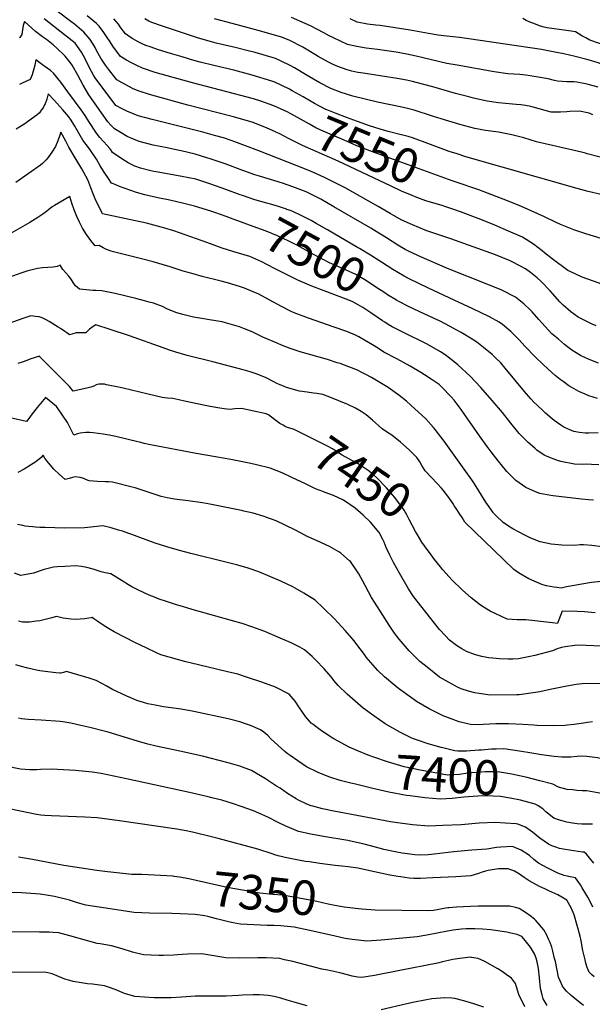
# Model space of a CAD drawing. Units: inches. Extents: x 2503718 to 2509076, y 1496569 to 1502286.
# Drawn here: x 2504476 to 2504953, y 1498497 to 1499318 of the extents above; entities that cross this region are included whole.
import ezdxf
from ezdxf.enums import TextEntityAlignment as Align

# ---------------------------------------------------------------- set-up
doc = ezdxf.new("R2010")
doc.units = ezdxf.units.IN
doc.header["$MEASUREMENT"] = 0
doc.layers.add('tile_2729_17_contour_10ft', color=253, linetype='Continuous')
doc.styles.add('Arial', font='arial.ttf')

msp = doc.modelspace()

# ---------------------------------------------------------------- linework, layer by layer
at = {"layer": 'tile_2729_17_contour_10ft'}
for points, elevation in [([(2504688.63, 1499224.16), (2504681.87, 1499227.22), (2504678.32, 1499228.61), (2504669.24, 1499232.1), (2504652.48, 1499237.04), (2504615.77, 1499246.47), (2504583.81, 1499255.25), (2504575.07, 1499257.95), (2504570.2, 1499260.01), (2504564.58, 1499262.95), (2504560.9, 1499264.97), (2504556.47, 1499267.43), (2504549.5, 1499276.43), (2504547.1, 1499279.68), (2504544.78, 1499283.09), (2504543.16, 1499285.69), (2504542.06, 1499287.63), (2504539.72, 1499291.87), (2504538.38, 1499294.38), (2504536.28, 1499297.95), (2504534.37, 1499300.99), (2504532.71, 1499303.07), (2504529.12, 1499307.12), (2504529.07, 1499307.16), (2504528.96, 1499307.26), (2504521.27, 1499313.77), (2504518.23, 1499316.19), (2504496.65, 1499332.56)], 7540), ([(2504957.68, 1499031.52), (2504949.84, 1499034.47), (2504942.73, 1499037.93), (2504935.56, 1499042.36), (2504929.37, 1499047.08), (2504924.27, 1499051.34), (2504918.93, 1499055.84), (2504910.66, 1499064.91), (2504908, 1499067.96), (2504902.55, 1499074.17), (2504900.83, 1499075.95), (2504895.48, 1499080.91), (2504888.46, 1499086.47), (2504877.29, 1499092.22), (2504865.63, 1499096.92), (2504831.92, 1499110.37), (2504810.25, 1499119.77), (2504799.96, 1499124.47), (2504796.8, 1499126.2), (2504790.51, 1499129.83), (2504781.02, 1499135.81), (2504771.28, 1499142.05), (2504768.23, 1499143.88), (2504737.41, 1499161.8), (2504726.54, 1499168.04), (2504718.65, 1499171.94), (2504714.24, 1499174.06), (2504703.1, 1499178.39), (2504694.62, 1499181.31), (2504688.13, 1499183.45), (2504675.25, 1499187.22), (2504671.6, 1499188.39), (2504661.5, 1499192.04), (2504646.83, 1499197.43), (2504634.24, 1499201.75), (2504631.56, 1499202.58), (2504621.67, 1499205.59), (2504609.99, 1499208.38), (2504604.51, 1499209.57), (2504598.33, 1499210.75), (2504586.68, 1499213.1), (2504575, 1499216.12), (2504570.28, 1499217.95), (2504565.26, 1499220.2), (2504560.05, 1499223.23), (2504554.51, 1499226.59), (2504551.79, 1499229.49), (2504549.14, 1499232.47), (2504533.21, 1499255.01), (2504528.51, 1499263.08), (2504523.94, 1499271.51), (2504519.27, 1499279.66), (2504517.15, 1499282.67), (2504513.64, 1499287.11), (2504512.63, 1499288.13), (2504506.85, 1499293.72), (2504503.38, 1499296.59), (2504497.83, 1499301), (2504494.58, 1499303.46), (2504488.93, 1499307.8), (2504486, 1499310.3), (2504479.63, 1499316.15), (2504478.63, 1499312.79), (2504478.07, 1499309.19), (2504477.39, 1499305.37), (2504475.79, 1499302.82), (2504475.55, 1499302.56)], 7520), ([(2504955.75, 1499062.49), (2504952.37, 1499064.07), (2504946.97, 1499066.68), (2504940.76, 1499069.86), (2504934.71, 1499074.26), (2504928.18, 1499079.87), (2504925.65, 1499082.41), (2504917.41, 1499091.73), (2504909.98, 1499099.54), (2504906.75, 1499102.49), (2504901.15, 1499106.96), (2504896.93, 1499109.9), (2504886.31, 1499115.68), (2504884.27, 1499116.65), (2504871.95, 1499121.62), (2504834.61, 1499135.04), (2504824.7, 1499138.23), (2504815.44, 1499141.45), (2504813.41, 1499142.17), (2504802.68, 1499146.58), (2504793.46, 1499150.98), (2504784.1, 1499156.24), (2504774.28, 1499161.98), (2504746.61, 1499177.41), (2504733.89, 1499183.97), (2504729.59, 1499186.02), (2504720.48, 1499190.2), (2504718.3, 1499191.19), (2504713.59, 1499193.05), (2504674.83, 1499208.22), (2504654.89, 1499215.83), (2504651.85, 1499216.94), (2504645.43, 1499219.12), (2504637.8, 1499221.21), (2504628.19, 1499223.79), (2504612.6, 1499227.81), (2504586.06, 1499234.37), (2504574.37, 1499237.61), (2504569.65, 1499239.42), (2504564.92, 1499241.52), (2504561.09, 1499243.35), (2504555.81, 1499246.14), (2504538.48, 1499269.1), (2504537.22, 1499271.29), (2504533.85, 1499277.37), (2504529.76, 1499285.68), (2504527.11, 1499290.68), (2504521.89, 1499297.93), (2504513.03, 1499305.07), (2504496.06, 1499318.23)], 7530), ([(2504695.96, 1499241.97), (2504687.44, 1499245.94), (2504676.54, 1499249.61), (2504670.45, 1499251.56), (2504659.75, 1499254.52), (2504653.44, 1499256.2), (2504619.49, 1499264.94), (2504598.42, 1499270.86), (2504588.35, 1499273.74), (2504577.92, 1499277.12), (2504573.08, 1499279.38), (2504568.29, 1499281.95), (2504564.54, 1499283.99), (2504559.66, 1499286.95), (2504553.2, 1499295.54), (2504550.91, 1499299.18), (2504548.61, 1499302.81), (2504545.81, 1499306.81), (2504541.84, 1499312.15), (2504539.6, 1499314.35), (2504531.85, 1499320.73)], 7550), ([(2504702.7, 1499258.35), (2504700.24, 1499259.74), (2504688.03, 1499265.68), (2504685.75, 1499266.42), (2504669.22, 1499271.44), (2504654.02, 1499275.54), (2504637.26, 1499279.53), (2504625.82, 1499282.31), (2504620.55, 1499283.66), (2504610.87, 1499286.54), (2504601.19, 1499289.43), (2504591.15, 1499292.55), (2504584.25, 1499294.92), (2504580.76, 1499296.17), (2504577.76, 1499297.53), (2504575.36, 1499298.68), (2504571.74, 1499300.52), (2504569.93, 1499301.62), (2504567.73, 1499302.98), (2504563.81, 1499305.8), (2504561.9, 1499308.39), (2504559.42, 1499311.76), (2504557.83, 1499313.92), (2504554, 1499318.39)], 7560), ([(2504959, 1499203.05), (2504948.27, 1499205.82), (2504946.93, 1499206.45), (2504943.51, 1499207.12), (2504905.95, 1499215.75), (2504900.87, 1499217.44), (2504895.62, 1499219.27), (2504885.47, 1499221.64), (2504874.55, 1499223.92), (2504863.62, 1499225.43), (2504854.81, 1499226.93), (2504842.17, 1499230.36), (2504826.81, 1499234.94), (2504819.43, 1499237.36), (2504804.32, 1499242.26), (2504797.49, 1499243.85), (2504793.95, 1499244.67), (2504773.74, 1499248.96), (2504753.19, 1499253.8), (2504743.47, 1499257), (2504734.89, 1499260.28), (2504725.64, 1499264.97), (2504714.99, 1499271.1), (2504704.59, 1499277.39), (2504700.84, 1499279.54), (2504693.28, 1499283.13), (2504688.62, 1499285.16), (2504678.48, 1499288.27), (2504671.76, 1499290.23), (2504666.06, 1499291.65), (2504655.04, 1499294.34), (2504639.16, 1499298.16), (2504635.36, 1499299.21), (2504624.56, 1499302.25), (2504594.44, 1499312.09), (2504585.81, 1499315.26), (2504583.3, 1499316.48), (2504579.79, 1499318.23)], 7570), ([(2504952.97, 1499238.38), (2504949.81, 1499239.85), (2504941.84, 1499241.52), (2504933.91, 1499241.17), (2504931.37, 1499240.98), (2504926.02, 1499240.5), (2504921, 1499240.51), (2504918.3, 1499240.62), (2504913.33, 1499241.91), (2504908.4, 1499243.42), (2504903.44, 1499244.75), (2504901.38, 1499245.27), (2504896.91, 1499246.05), (2504893.13, 1499246.59), (2504889.2, 1499247.03), (2504874.53, 1499248.33), (2504864.99, 1499249.76), (2504853.54, 1499252.31), (2504849.71, 1499253.27), (2504838.62, 1499256.18), (2504819.7, 1499261.55), (2504805.76, 1499265.4), (2504802.89, 1499266.06), (2504797.89, 1499267.12), (2504790.12, 1499268.63), (2504761.73, 1499273.09), (2504757.4, 1499273.75), (2504752.36, 1499274.87), (2504748.38, 1499275.93), (2504740.51, 1499278.5), (2504736.71, 1499280.19), (2504732.71, 1499282.25), (2504724.26, 1499286.97), (2504721.91, 1499288.41), (2504711.43, 1499294.78), (2504700.03, 1499300.52), (2504693.77, 1499302.95), (2504687.15, 1499304.95), (2504674.31, 1499308.64), (2504652.56, 1499314.32), (2504637.91, 1499318.34)], 7580), ([(2504957.55, 1499261.38), (2504950.34, 1499263.46), (2504948.33, 1499263.94), (2504939.61, 1499265.64), (2504937.38, 1499265.74), (2504931.25, 1499265.95), (2504923.57, 1499266.29), (2504921.08, 1499266.96), (2504915.78, 1499268.24), (2504912.46, 1499268.9), (2504900.88, 1499270.85), (2504897.2, 1499271.38), (2504892.18, 1499271.87), (2504882.28, 1499272.64), (2504870.85, 1499274.29), (2504839.96, 1499279.69), (2504831.41, 1499281.24), (2504805.89, 1499287.16), (2504797.97, 1499288.82), (2504789.06, 1499290.51), (2504773.69, 1499292.79), (2504764.31, 1499294.03), (2504756.31, 1499295.2), (2504748.59, 1499297.01), (2504742.72, 1499299.67), (2504736.89, 1499302.43), (2504733.46, 1499304.08), (2504729.05, 1499306.61), (2504717.94, 1499312.56), (2504708.94, 1499316.51), (2504701.95, 1499319.52)], 7590), ([(2505000, 1499260.81), (2504999.6, 1499260.97), (2504992.25, 1499264.63), (2504982.4, 1499269.82), (2504974.17, 1499274.46), (2504965.41, 1499278.7), (2504960.46, 1499280.63), (2504956.51, 1499281.94), (2504948.99, 1499284.2), (2504938.16, 1499286.87), (2504928.73, 1499289.11), (2504921.41, 1499290.69), (2504910.19, 1499292.72), (2504849.73, 1499301.75), (2504841.87, 1499302.72), (2504831.44, 1499303.78), (2504824.15, 1499304.76), (2504816.01, 1499306.2), (2504800.79, 1499308.97), (2504775.82, 1499312.7), (2504772.19, 1499313.13), (2504765.42, 1499313.81), (2504756.66, 1499315.5), (2504750.81, 1499318.21)], 7600), ([(2505000, 1499279.01), (2504998.08, 1499279.9), (2504991.02, 1499283.86), (2504980.54, 1499289.28), (2504975.31, 1499291.8), (2504970.1, 1499294), (2504967.41, 1499294.98), (2504963.34, 1499296.45), (2504957.65, 1499298.14), (2504950.51, 1499300.59), (2504947.22, 1499302.37), (2504943.92, 1499304.16), (2504940.77, 1499306.03), (2504938.64, 1499307.51), (2504934.85, 1499308.06), (2504931.06, 1499308.6), (2504914.81, 1499310.9), (2504912.52, 1499311.47), (2504909.4, 1499312.33), (2504903.14, 1499314.61), (2504901.27, 1499315.39), (2504897.36, 1499317.06), (2504894.72, 1499318.67)], 7610), ([(2504661.33, 1499171.14), (2504659.38, 1499171.81), (2504647.3, 1499176.2), (2504634.9, 1499180.62), (2504622.32, 1499184.61), (2504610.65, 1499187.06), (2504590.83, 1499190.51), (2504587.34, 1499191.17), (2504584.99, 1499191.77), (2504576.27, 1499194.02), (2504571.55, 1499195.63), (2504565.85, 1499198.38), (2504560.76, 1499201.65), (2504553.04, 1499206.83), (2504551.54, 1499209.25), (2504550.78, 1499210.29), (2504548.55, 1499212.88), (2504545.43, 1499216.21), (2504542.35, 1499219.55), (2504539.63, 1499223.08), (2504533.32, 1499232.8), (2504530.08, 1499237.71), (2504526.77, 1499242.58), (2504515.83, 1499257.62), (2504509.91, 1499265.47), (2504503.81, 1499273.07), (2504501.21, 1499275.27), (2504498.54, 1499277.27), (2504494.68, 1499280.14), (2504489.08, 1499284.04), (2504488.15, 1499279.75), (2504486.09, 1499271.81), (2504484.26, 1499267.65), (2504477.81, 1499264.64), (2504475.38, 1499263.53)], 7510), ([(2504793.45, 1499221.76), (2504782.49, 1499224.58), (2504775.74, 1499226.46), (2504766.94, 1499229.12), (2504756.96, 1499232.67), (2504747.79, 1499236.08), (2504739.21, 1499239.38), (2504733.66, 1499241.6), (2504730.67, 1499242.82), (2504721.1, 1499247.86), (2504711.64, 1499253.32), (2504702.7, 1499258.35)], 7560), ([(2504651.16, 1499152.3), (2504647.56, 1499153.61), (2504638.12, 1499156.99), (2504634.9, 1499158.12), (2504621.32, 1499162.36), (2504612.32, 1499164.54), (2504600.77, 1499167.25), (2504590.66, 1499169.21), (2504579.82, 1499171.61), (2504572.87, 1499173.65), (2504558.79, 1499178.74), (2504553.65, 1499180.75), (2504552.13, 1499181.52), (2504549.48, 1499185.28), (2504546.06, 1499190.57), (2504542.79, 1499195.98), (2504539.67, 1499201.47), (2504533.78, 1499210.07), (2504531.03, 1499213.62), (2504528.28, 1499217.35), (2504524.95, 1499223.07), (2504521.65, 1499229.04), (2504518.61, 1499233.8), (2504516.62, 1499236.8), (2504511.49, 1499242.57), (2504503.95, 1499250.97), (2504499.38, 1499255.86), (2504498.79, 1499253.59), (2504498.24, 1499251.45), (2504496.87, 1499247.65), (2504496.82, 1499247.52), (2504496.41, 1499246.77), (2504495.06, 1499244.29), (2504493.65, 1499242.17), (2504491.99, 1499240.1), (2504490.24, 1499238.43), (2504479.18, 1499230.28), (2504476.29, 1499228.53), (2504472.6, 1499226.32)], 7500), ([(2504838.32, 1499182.58), (2504835.89, 1499183.42), (2504802.31, 1499195.49), (2504767.16, 1499208.25), (2504756.46, 1499212.65), (2504745.75, 1499217.21), (2504726.49, 1499225.54), (2504722.38, 1499227.61), (2504716.9, 1499230.46), (2504701.91, 1499238.92), (2504697.89, 1499241.08), (2504695.96, 1499241.97)], 7550), ([(2504729.12, 1499091.78), (2504719.03, 1499095.59), (2504707.17, 1499100.47), (2504697.16, 1499105.48), (2504687.28, 1499110.65), (2504677.4, 1499115.79), (2504674.91, 1499116.92), (2504667.39, 1499120.21), (2504653.21, 1499124.6), (2504644.14, 1499127.25), (2504631.55, 1499131.87), (2504627.52, 1499133.39), (2504604.08, 1499141.59), (2504596.63, 1499143.92), (2504587.44, 1499146.53), (2504581.23, 1499147.98), (2504566.85, 1499151.01), (2504544.71, 1499155.88), (2504541.72, 1499161.56), (2504539.18, 1499167.03), (2504536.82, 1499172.58), (2504534.75, 1499177.59), (2504532.27, 1499184.28), (2504527.48, 1499193.49), (2504521.79, 1499202.55), (2504516.59, 1499211.45), (2504513.97, 1499216.33), (2504509.99, 1499224.02), (2504509.12, 1499221.32), (2504507.42, 1499216.58), (2504505.35, 1499211.94), (2504502.38, 1499207.12), (2504498.99, 1499202.4), (2504497.66, 1499200.74), (2504494.71, 1499197.92), (2504492.89, 1499196.28), (2504472.4, 1499182.06)], 7490), ([(2504829.82, 1499161.91), (2504828.29, 1499162.41), (2504814.04, 1499166.82), (2504805.04, 1499170.04), (2504802.49, 1499171), (2504793.71, 1499174.83), (2504784.94, 1499178.84), (2504740.9, 1499199.74), (2504711.22, 1499212.69), (2504700.07, 1499218.31), (2504691.79, 1499222.72), (2504689.07, 1499223.96), (2504688.63, 1499224.16)], 7540), ([(2505000, 1499165.66), (2504993.47, 1499166.18), (2504982.3, 1499167.66), (2504976.22, 1499168.71), (2504971.5, 1499169.58), (2504961.11, 1499171.63), (2504949.05, 1499174.58), (2504939.98, 1499177.02), (2504847.23, 1499203.45), (2504839.89, 1499205.74), (2504833.39, 1499207.81), (2504820.07, 1499212.7), (2504813.43, 1499215.27), (2504802.87, 1499219.05), (2504799.12, 1499220.2), (2504793.75, 1499221.69), (2504793.45, 1499221.76)], 7560), ([(2505000, 1499131.68), (2504998.49, 1499131.81), (2504995.37, 1499132.13), (2504992.85, 1499132.6), (2504990.05, 1499132.97), (2504984.58, 1499132.2), (2504979.07, 1499131.75), (2504975.24, 1499131.96), (2504971.43, 1499132.41), (2504959.87, 1499135.41), (2504947.28, 1499139.08), (2504937.23, 1499142.5), (2504926.18, 1499146.98), (2504921.87, 1499148.94), (2504912.84, 1499153.35), (2504893.61, 1499161.92), (2504880.59, 1499167.2), (2504872.47, 1499170.43), (2504858.07, 1499175.75), (2504838.32, 1499182.58)], 7550), ([(2504953.49, 1498917.4), (2504949.37, 1498917.58), (2504943.49, 1498918.15), (2504940.95, 1498918.39), (2504920.05, 1498920.78), (2504917.97, 1498921.1), (2504908.84, 1498922.88), (2504905.18, 1498924.24), (2504897.15, 1498927.97), (2504888.95, 1498933.76), (2504881.5, 1498941.31), (2504874.07, 1498950.16), (2504868.45, 1498957.51), (2504865.12, 1498961.92), (2504858.57, 1498970.81), (2504846.46, 1498988.45), (2504843.33, 1498992.78), (2504837.41, 1499000.74), (2504835.02, 1499003.47), (2504827.24, 1499011.48), (2504824.94, 1499013.54), (2504818.45, 1499018.18), (2504812.9, 1499021.72), (2504809.72, 1499023.59), (2504800.73, 1499028.88), (2504789.81, 1499034.93), (2504778.87, 1499040.66), (2504774.41, 1499043.57), (2504769.37, 1499046.78), (2504762.92, 1499050.62), (2504758.05, 1499053.43), (2504755.23, 1499054.68), (2504748.09, 1499057.69), (2504737.66, 1499061.56), (2504716.05, 1499068.99), (2504704.1, 1499073.25), (2504701.63, 1499074.5), (2504693.68, 1499078.56), (2504683.32, 1499084.33), (2504674.71, 1499088.81), (2504670.09, 1499090.98), (2504662.96, 1499093.92), (2504658.65, 1499095.28), (2504648.77, 1499098.27), (2504643.36, 1499099.7), (2504627.49, 1499103.77), (2504620.19, 1499105.74), (2504611.89, 1499108), (2504606.74, 1499109.71), (2504600.98, 1499111.68), (2504586.86, 1499115.8), (2504576.96, 1499118.39), (2504565.97, 1499121.04), (2504553.83, 1499124.13), (2504551.76, 1499124.67), (2504547.96, 1499126.11), (2504545.25, 1499127.45), (2504541.71, 1499129.43), (2504538.49, 1499129.24), (2504534.87, 1499133.66), (2504531.17, 1499138.69), (2504527.95, 1499143.88), (2504525.43, 1499148.91), (2504523.34, 1499153.76), (2504521.12, 1499159.2), (2504519.15, 1499164.65), (2504517.45, 1499170.37), (2504504.51, 1499162.78), (2504502.76, 1499161.56), (2504499.72, 1499159.26), (2504496.87, 1499157.1), (2504494.97, 1499155.63), (2504490.78, 1499152.7), (2504483.94, 1499148.56), (2504468.56, 1499139.84)], 7480), ([(2504698.22, 1499159.59), (2504697.87, 1499159.71), (2504691.27, 1499161.89), (2504685.55, 1499163.69), (2504681.37, 1499164.81), (2504671.46, 1499167.62), (2504661.33, 1499171.14)], 7510), ([(2504756.93, 1499127.91), (2504731.91, 1499142.51), (2504722.61, 1499147.84), (2504718.43, 1499150.18), (2504710.67, 1499154.11), (2504703.64, 1499157.57), (2504701.16, 1499158.55), (2504698.22, 1499159.59)], 7510), ([(2505000, 1499090.71), (2504997.46, 1499090), (2504990.8, 1499089.08), (2504986.85, 1499089.21), (2504982.22, 1499090.28), (2504969.05, 1499094.28), (2504965.49, 1499095.45), (2504957.34, 1499098.27), (2504944.19, 1499103.2), (2504934.17, 1499107.77), (2504932.28, 1499108.64), (2504919.18, 1499118.34), (2504912.88, 1499123.35), (2504910.85, 1499125.03), (2504903.56, 1499130.57), (2504897.37, 1499134.54), (2504894.37, 1499136.39), (2504882.8, 1499141.42), (2504871.24, 1499146.44), (2504859.7, 1499151.14), (2504842.75, 1499157.62), (2504837.13, 1499159.56), (2504829.82, 1499161.91)], 7540), ([(2504789.59, 1499084), (2504782.1, 1499088.49), (2504778.91, 1499090.54), (2504773.14, 1499094.3), (2504764.41, 1499100.03), (2504755.54, 1499105.37), (2504746.91, 1499109.08), (2504733.59, 1499114.94), (2504720.95, 1499121.76), (2504709.03, 1499128.39), (2504705.79, 1499130.03), (2504699.66, 1499133.05), (2504690.29, 1499137.51), (2504680.84, 1499141.29), (2504673.18, 1499144.28), (2504651.16, 1499152.3)], 7500), ([(2504799.34, 1499102.07), (2504795.75, 1499103.8), (2504786.36, 1499109.41), (2504777.08, 1499115.57), (2504767.73, 1499121.42), (2504758.56, 1499126.96), (2504756.93, 1499127.91)], 7510), ([(2504960.73, 1498878.45), (2504952.24, 1498879.58), (2504945.13, 1498880.2), (2504942.48, 1498880.05), (2504937.83, 1498879.65), (2504927.07, 1498879.82), (2504918.36, 1498880.61), (2504909, 1498882.64), (2504901.49, 1498885.69), (2504896.31, 1498888.24), (2504891.75, 1498890.54), (2504886.31, 1498893.45), (2504882.71, 1498895.66), (2504878.33, 1498898.58), (2504876.81, 1498899.95), (2504873.49, 1498903.06), (2504870.33, 1498906.57), (2504870, 1498907.05), (2504863.98, 1498915.71), (2504858.03, 1498924.96), (2504854.31, 1498930.79), (2504852.08, 1498934.24), (2504845.93, 1498943.14), (2504829.06, 1498966.36), (2504821.8, 1498976.08), (2504820.33, 1498977.77), (2504813.84, 1498985), (2504801.46, 1498996.43), (2504797.75, 1498999.67), (2504791.37, 1499004.8), (2504782.49, 1499011.15), (2504768.55, 1499019.5), (2504763.99, 1499022.05), (2504760.08, 1499024.01), (2504756.93, 1499025.48), (2504751.89, 1499027.58), (2504749.77, 1499028.42), (2504742.56, 1499031.06), (2504740.06, 1499031.84), (2504732.01, 1499034.36), (2504709.31, 1499041.02), (2504700.89, 1499043.69), (2504693.78, 1499046.54), (2504690.18, 1499048.06), (2504678.03, 1499053.24), (2504669.14, 1499057.43), (2504662.76, 1499060.11), (2504658.59, 1499061.84), (2504647.15, 1499065.16), (2504644.15, 1499065.78), (2504633.84, 1499067.59), (2504628.97, 1499068.41), (2504620.49, 1499069.9), (2504611.51, 1499072), (2504606.53, 1499073.35), (2504601.55, 1499075.36), (2504598.14, 1499076.84), (2504594.48, 1499078.53), (2504587.13, 1499081.35), (2504583.54, 1499082.32), (2504579.6, 1499083.4), (2504572.33, 1499085.24), (2504555.05, 1499089.45), (2504552.36, 1499090.05), (2504544.02, 1499091.72), (2504539.37, 1499092.06), (2504536.63, 1499092.12), (2504533.88, 1499092.31), (2504525.57, 1499093.18), (2504522.23, 1499095.91), (2504520.16, 1499098.69), (2504518.39, 1499101.33), (2504516.45, 1499103.97), (2504514.08, 1499106.83), (2504511.57, 1499109.36), (2504509.24, 1499113.12), (2504506.79, 1499111.92), (2504503.59, 1499111.55), (2504499.17, 1499111.21), (2504494.74, 1499110.94), (2504490.35, 1499110.39), (2504485.88, 1499109.34), (2504482.5, 1499108.35), (2504476.51, 1499106.29), (2504467.28, 1499102.99)], 7470), ([(2504956.88, 1499002.1), (2504949.78, 1499004.31), (2504946.57, 1499005.65), (2504941.46, 1499007.8), (2504935.46, 1499011.05), (2504933.1, 1499012.51), (2504928.16, 1499016.09), (2504925.81, 1499017.81), (2504921.57, 1499021.23), (2504918.87, 1499023.53), (2504911.95, 1499029.95), (2504905.03, 1499036.64), (2504896.69, 1499045.3), (2504891.27, 1499051.24), (2504884.77, 1499057.92), (2504877.86, 1499063.7), (2504874.85, 1499065.5), (2504866.93, 1499069.98), (2504853.17, 1499076.63), (2504837.54, 1499084.02), (2504816.22, 1499093.88), (2504799.34, 1499102.07)], 7510), ([(2504779.67, 1499065.62), (2504777.89, 1499066.73), (2504768.15, 1499073.43), (2504761.5, 1499077.77), (2504757.44, 1499080.14), (2504752.63, 1499082.71), (2504747.6, 1499084.81), (2504729.12, 1499091.78)], 7490), ([(2504957.41, 1498973.48), (2504949.64, 1498973.18), (2504946.57, 1498973.15), (2504941.88, 1498973.69), (2504937.19, 1498974.55), (2504933.91, 1498975.79), (2504928.84, 1498978.21), (2504926.48, 1498979.66), (2504920.81, 1498983.68), (2504919.01, 1498985.15), (2504913.6, 1498989.9), (2504911.52, 1498991.75), (2504906.66, 1498996.35), (2504904.22, 1498998.69), (2504901.24, 1499001.86), (2504896.06, 1499007.73), (2504879.99, 1499027.2), (2504876.24, 1499031.58), (2504872.06, 1499035.93), (2504869.07, 1499038.75), (2504862.05, 1499044.37), (2504856.37, 1499048.88), (2504852.41, 1499051.35), (2504843.27, 1499056.91), (2504839.24, 1499059.34), (2504834.07, 1499062.08), (2504825.21, 1499066.59), (2504823.33, 1499067.45), (2504813.03, 1499072.15), (2504800, 1499078.47), (2504791.49, 1499082.86), (2504789.59, 1499084)], 7500), ([(2504960.27, 1498849.53), (2504951.79, 1498848.59), (2504931.12, 1498845.17), (2504928.84, 1498844.51), (2504926.63, 1498844.06), (2504923.13, 1498844.42), (2504920.65, 1498844.86), (2504914.47, 1498845.99), (2504910.53, 1498847.01), (2504899.57, 1498851.85), (2504891.16, 1498856.76), (2504887.15, 1498859.66), (2504878.78, 1498867.71), (2504846.52, 1498898.95), (2504846.52, 1498898.96), (2504844.04, 1498902.78), (2504841.56, 1498906.6), (2504839.1, 1498910.42), (2504837.91, 1498912.42), (2504836.78, 1498914.21), (2504833.1, 1498919.63), (2504828.46, 1498925.7), (2504826.99, 1498927.28), (2504823.46, 1498931.06), (2504818.48, 1498936.39), (2504813.44, 1498941.86), (2504810.67, 1498946.27), (2504808.89, 1498949.14), (2504806.53, 1498952.75), (2504800.11, 1498959.23), (2504792.88, 1498965.51), (2504785.66, 1498971.51), (2504782.07, 1498973.7), (2504777.52, 1498976.83), (2504769.46, 1498983.94), (2504764.16, 1498988.45), (2504760.15, 1498991.12), (2504755.43, 1498994.03), (2504749.04, 1498997), (2504741.44, 1499000.11), (2504735.43, 1499002.52), (2504728.02, 1499005.3), (2504723.11, 1499006.16), (2504720.44, 1499006.56), (2504714.95, 1499007.28), (2504708.78, 1499008.12), (2504697.99, 1499011.16), (2504695.24, 1499012.22), (2504689.83, 1499014.61), (2504687.87, 1499015.53), (2504680.79, 1499019.11), (2504673.38, 1499022.39), (2504667.66, 1499024.16), (2504661.76, 1499025.76), (2504636.45, 1499032.56), (2504615.07, 1499037.91), (2504610.31, 1499039.24), (2504605.57, 1499040.6), (2504600.36, 1499042.32), (2504595.16, 1499044.16), (2504567, 1499054.32), (2504550.91, 1499059.59), (2504539.16, 1499063.37), (2504537.76, 1499062.63), (2504535.72, 1499061.29), (2504533.7, 1499059.74), (2504530.59, 1499056.82), (2504529.14, 1499056.82), (2504525.83, 1499056.81), (2504522.77, 1499056.65), (2504519.02, 1499055.49), (2504517.06, 1499054.96), (2504514.94, 1499056.67), (2504513.16, 1499057.93), (2504509.55, 1499060.34), (2504507.74, 1499061.53), (2504500.06, 1499066.23), (2504497.71, 1499067.6), (2504494.47, 1499069.3), (2504491.87, 1499069.94), (2504488.81, 1499070.42), (2504484.85, 1499070.74), (2504481.65, 1499069.85), (2504478.33, 1499068.72), (2504462.73, 1499063.05)], 7460), ([(2504958.05, 1498946.76), (2504951.86, 1498947.02), (2504947.63, 1498947.18), (2504944.75, 1498947.1), (2504937.61, 1498947.36), (2504926.38, 1498949.57), (2504923.49, 1498950.29), (2504914.86, 1498953.57), (2504912.34, 1498954.68), (2504906.43, 1498959.08), (2504904.65, 1498960.5), (2504899.01, 1498965.43), (2504891.75, 1498972.93), (2504884.69, 1498981.52), (2504877.65, 1498990.28), (2504869.28, 1499000.39), (2504859.64, 1499011.13), (2504850.71, 1499020.53), (2504840.54, 1499030.15), (2504837.53, 1499032.63), (2504830.09, 1499038.38), (2504826.03, 1499040.91), (2504818.86, 1499045.11), (2504814.45, 1499047.59), (2504807.91, 1499050.81), (2504801.86, 1499053.78), (2504796.84, 1499056.14), (2504785.86, 1499061.75), (2504782.66, 1499063.75), (2504779.67, 1499065.62)], 7490), ([(2504696.86, 1498978.8), (2504695.02, 1498979.69), (2504692.4, 1498981.04), (2504689.95, 1498982.81), (2504687.96, 1498984.56), (2504685.3, 1498986.58), (2504682.88, 1498988.3), (2504681.02, 1498989.33), (2504660.3, 1498993.73), (2504654.82, 1498993.3), (2504650.9, 1498992.74), (2504646.06, 1498993.4), (2504642.34, 1498994.01), (2504634.17, 1498995.47), (2504630.18, 1498996.21), (2504613.03, 1498999.7), (2504608.2, 1499000.91), (2504603.29, 1499001.93), (2504598.75, 1499002.15), (2504594.42, 1499002.7), (2504582.52, 1499005.51), (2504561.85, 1499010.57), (2504557.93, 1499011.43), (2504547.98, 1499013.49), (2504546.13, 1499013.85), (2504541.61, 1499014), (2504539.31, 1499013.32), (2504537.31, 1499012.34), (2504534.83, 1499011.53), (2504531.63, 1499010.65), (2504520.07, 1499008.23), (2504517.2, 1499012.04), (2504495.57, 1499033.61), (2504491.74, 1499037.41), (2504487.64, 1499035.98), (2504484.9, 1499035), (2504481.54, 1499033.73), (2504477.57, 1499032.32), (2504474.07, 1499031.2)], 7450), ([(2504979.32, 1498794.75), (2504941.16, 1498796.55), (2504938.13, 1498796.22), (2504930.02, 1498795.11), (2504926.92, 1498794.65), (2504923.28, 1498793.3), (2504919.5, 1498791.77), (2504904.61, 1498787.74), (2504899.52, 1498786.71), (2504890.97, 1498785.09), (2504886.33, 1498784.87), (2504882.52, 1498784.73), (2504875.23, 1498785.12), (2504869.75, 1498785.55), (2504866.15, 1498786.04), (2504860.63, 1498787.17), (2504855.2, 1498788.51), (2504847.91, 1498791.29), (2504843.77, 1498793.37), (2504839.44, 1498796.19), (2504833.68, 1498800.65), (2504830.15, 1498804.12), (2504825.25, 1498809.58), (2504821.13, 1498814.79), (2504803.62, 1498837.04), (2504799.43, 1498843.52), (2504791.93, 1498856.55), (2504787.11, 1498865.23), (2504783.79, 1498871.47), (2504780.79, 1498877.9), (2504779.12, 1498882.43), (2504778.12, 1498884.39), (2504775.02, 1498890.4), (2504767.73, 1498898.94), (2504761.77, 1498904.82), (2504754.99, 1498910.66), (2504745.21, 1498917.21), (2504737.09, 1498921.19), (2504730.07, 1498923.68), (2504728.13, 1498924.42), (2504722.12, 1498926.75), (2504713.63, 1498930.92), (2504702.34, 1498936.3), (2504694.28, 1498940.07), (2504684.36, 1498943.86), (2504680.88, 1498944.79), (2504676.32, 1498946), (2504674.05, 1498946.53), (2504668.24, 1498947.78), (2504651.48, 1498951.21), (2504638.74, 1498953.52), (2504622.65, 1498956.07), (2504584.66, 1498963.43), (2504579.41, 1498964.52), (2504576.66, 1498965.24), (2504575.05, 1498965.7), (2504555.75, 1498970.27), (2504550.14, 1498971.41), (2504545.06, 1498972.4), (2504536.73, 1498973.45), (2504534.13, 1498973.73), (2504530.64, 1498973.62), (2504526.13, 1498973.02), (2504523.81, 1498972.46), (2504520.68, 1498971.54), (2504518.48, 1498975.93), (2504515.46, 1498981.91), (2504507.71, 1498993.32), (2504506.37, 1498995.25), (2504497.21, 1499002.75), (2504495.82, 1499001.26), (2504492.87, 1498997.88), (2504490.08, 1498994.45), (2504486.12, 1498989.28), (2504483.14, 1498985.41), (2504481.18, 1498982.87), (2504467.73, 1498985.76)], 7440), ([(2504814.22, 1498877.19), (2504812.8, 1498879.16), (2504810.62, 1498882.19), (2504806.74, 1498888.88), (2504805.37, 1498891.24), (2504800.04, 1498901.16), (2504798.02, 1498905.05), (2504795.76, 1498908.98), (2504791.34, 1498915.07), (2504787.78, 1498919.8), (2504786.49, 1498921.37), (2504781.13, 1498927.57), (2504773.45, 1498935.72), (2504769.82, 1498938.86), (2504765.93, 1498942), (2504761.71, 1498944.9), (2504757.57, 1498947.56), (2504749.9, 1498951.72), (2504744.14, 1498954.69), (2504737.97, 1498958.85), (2504736.15, 1498960.2), (2504732.07, 1498962.24), (2504728.22, 1498964.15), (2504704.23, 1498976.04), (2504703.38, 1498976.43), (2504698.65, 1498977.95), (2504696.86, 1498978.8)], 7450), ([(2504973.5, 1498763.91), (2504949.92, 1498764.47), (2504944, 1498764.34), (2504939.16, 1498763.63), (2504931.43, 1498762.27), (2504917.35, 1498759.6), (2504908.95, 1498757.71), (2504903.27, 1498756.84), (2504891.7, 1498755.2), (2504889.63, 1498755.16), (2504867.38, 1498754.81), (2504858.42, 1498756.1), (2504854.83, 1498756.79), (2504849.4, 1498758.26), (2504843.36, 1498760.15), (2504840.33, 1498761.39), (2504827.67, 1498768.35), (2504825.34, 1498769.94), (2504814.88, 1498778.09), (2504808.88, 1498782.99), (2504800.16, 1498791.71), (2504795.08, 1498797.47), (2504791.64, 1498801.56), (2504787.93, 1498806.36), (2504783.47, 1498813.11), (2504776.03, 1498824.66), (2504771.11, 1498832.44), (2504768.71, 1498836.24), (2504766.07, 1498840.85), (2504763.31, 1498846.06), (2504761.48, 1498849.8), (2504758.08, 1498855.91), (2504756.57, 1498858.37), (2504751.06, 1498866.13), (2504750.38, 1498866.84), (2504743.2, 1498873.08), (2504741.48, 1498874.38), (2504733.77, 1498878.72), (2504723.32, 1498883.44), (2504714.01, 1498887.69), (2504713.1, 1498888.16), (2504705.25, 1498892.33), (2504696.76, 1498896.56), (2504689.16, 1498899.96), (2504680.52, 1498903.23), (2504679.34, 1498903.67), (2504670.06, 1498906.35), (2504662.22, 1498908.23), (2504660.26, 1498908.68), (2504633.95, 1498913.94), (2504627.98, 1498914.94), (2504615.99, 1498916.6), (2504604.6, 1498918.19), (2504598.52, 1498919.37), (2504593.39, 1498920.39), (2504587.64, 1498922.22), (2504578.38, 1498925.42), (2504571.7, 1498927.55), (2504569.43, 1498928.2), (2504552.88, 1498932.33), (2504549.92, 1498932.56), (2504546.85, 1498932.55), (2504540.41, 1498932.83), (2504537.01, 1498933.06), (2504533.36, 1498933.34), (2504531.25, 1498934.12), (2504529.02, 1498935.22), (2504525.96, 1498936.11), (2504521.8, 1498936.6), (2504519.6, 1498936.12), (2504516.83, 1498935.44), (2504513.43, 1498934.62), (2504508.67, 1498938.73), (2504504.01, 1498943.19), (2504499.53, 1498948.27), (2504498.21, 1498949.98), (2504496.53, 1498952.38), (2504495.14, 1498954.87), (2504493.41, 1498952.79), (2504488.99, 1498949.37), (2504484.75, 1498946.56), (2504479.3, 1498943.15), (2504474.21, 1498940.37)], 7430), ([(2504952.85, 1498732.7), (2504948.5, 1498732.04), (2504945.15, 1498731.51), (2504937.45, 1498730.33), (2504931.62, 1498729.72), (2504929.85, 1498729.54), (2504920.01, 1498729.36), (2504906.49, 1498729.67), (2504903.96, 1498729.75), (2504894.56, 1498730.31), (2504882.62, 1498731.01), (2504878.38, 1498731.03), (2504872.13, 1498730.95), (2504861.76, 1498730.35), (2504857.96, 1498730.22), (2504851.22, 1498730.52), (2504848.54, 1498730.81), (2504841.77, 1498732.51), (2504828.39, 1498737.63), (2504816.59, 1498743.5), (2504806.25, 1498749.59), (2504803.89, 1498751.17), (2504791.11, 1498760.29), (2504788.05, 1498762.74), (2504779.59, 1498769.99), (2504773.84, 1498775.49), (2504770.04, 1498779.71), (2504764.34, 1498786.51), (2504762.74, 1498788.78), (2504755.58, 1498798.27), (2504754.14, 1498799.98), (2504746.73, 1498808.61), (2504737.71, 1498818.49), (2504728.59, 1498827.37), (2504721.6, 1498834.01), (2504712.41, 1498839.7), (2504705.1, 1498844.01), (2504703.1, 1498845.03), (2504693.18, 1498849.67), (2504674.68, 1498857.56), (2504666.01, 1498860.59), (2504657.29, 1498863.11), (2504647.41, 1498865.74), (2504618.1, 1498872.77), (2504608.61, 1498875.22), (2504598.11, 1498878.4), (2504588.55, 1498881.35), (2504575.58, 1498886.05), (2504569.02, 1498888.61), (2504566.49, 1498889.53), (2504561.24, 1498891.33), (2504558.02, 1498892.43), (2504551.89, 1498894.22), (2504544.84, 1498895.84), (2504537.32, 1498895.2), (2504529.57, 1498894.14), (2504512.9, 1498894.06), (2504496.81, 1498894.4), (2504492.42, 1498894.64), (2504488.76, 1498894.85), (2504486.64, 1498894.98), (2504483.08, 1498895.39), (2504480.29, 1498895.75), (2504478.31, 1498896.05), (2504473.72, 1498897.02)], 7420), ([(2504954.94, 1498823.39), (2504946.14, 1498824.23), (2504939.99, 1498824.51), (2504927.45, 1498824.75), (2504924.65, 1498817.65), (2504923.97, 1498815.5), (2504923.6, 1498814.66), (2504919.34, 1498815.15), (2504897.12, 1498817.68), (2504889.89, 1498817.56), (2504881.61, 1498818.22), (2504867.44, 1498824.75), (2504864.64, 1498826.44), (2504859.49, 1498829.74), (2504851.67, 1498835.88), (2504844.32, 1498842.4), (2504843.8, 1498842.88), (2504835.78, 1498850.76), (2504828.09, 1498859.32), (2504826.01, 1498861.77), (2504821.11, 1498867.94), (2504816.83, 1498873.57), (2504814.22, 1498877.19)], 7450), ([(2504826.77, 1498711.11), (2504815.86, 1498714.23), (2504806.17, 1498717.58), (2504802.77, 1498718.81), (2504792.86, 1498723.73), (2504779.97, 1498731), (2504770.66, 1498737.49), (2504761.77, 1498744.06), (2504759.61, 1498745.9), (2504748.37, 1498755.75), (2504740.8, 1498762.82), (2504737.41, 1498767.09), (2504735.37, 1498769.92), (2504729.12, 1498776.71), (2504722.35, 1498783.99), (2504719.33, 1498786.92), (2504712.85, 1498792.65), (2504709.05, 1498794.72), (2504701.73, 1498798.52), (2504690.5, 1498803.27), (2504679.67, 1498807.76), (2504668.94, 1498811.84), (2504660.89, 1498814.47), (2504652.79, 1498816.8), (2504621.27, 1498825.66), (2504609.16, 1498829.15), (2504606.98, 1498829.79), (2504597.17, 1498833.06), (2504591.92, 1498834.9), (2504587.89, 1498836.38), (2504583.44, 1498838.04), (2504574.48, 1498842.27), (2504569.16, 1498845), (2504566.22, 1498846.75), (2504560.96, 1498850.04), (2504551.44, 1498855.88), (2504546.86, 1498856.78), (2504543.55, 1498857.51), (2504536.96, 1498859.94), (2504531.61, 1498861.25), (2504527.1, 1498862.03), (2504522.25, 1498862.6), (2504513.21, 1498862.15), (2504506.83, 1498861.72), (2504503.7, 1498861.42), (2504495.91, 1498859.44), (2504487.17, 1498856.48), (2504476.55, 1498854.52), (2504471.2, 1498856.5)], 7410), ([(2504755.84, 1498709.03), (2504750.07, 1498711.6), (2504737.37, 1498718.41), (2504733.53, 1498720.78), (2504725.88, 1498725.99), (2504720.06, 1498730.31), (2504718.45, 1498731.52), (2504716.91, 1498733.05), (2504713.81, 1498737.02), (2504710.62, 1498741.61), (2504708.75, 1498744.34), (2504705.2, 1498749.83), (2504700.16, 1498755.59), (2504688.63, 1498761.46), (2504677.4, 1498765.62), (2504666.18, 1498769.4), (2504657.23, 1498772.22), (2504648.76, 1498774.39), (2504617.72, 1498781.77), (2504614.05, 1498782.71), (2504593.22, 1498788.47), (2504589.71, 1498790.08), (2504581.57, 1498793.88), (2504571.39, 1498798.76), (2504563.35, 1498802.93), (2504554.23, 1498807.69), (2504549.62, 1498810.41), (2504545.15, 1498813.25), (2504540.73, 1498816.14), (2504537.31, 1498818.54), (2504535.96, 1498819.6), (2504535.08, 1498819.31), (2504529.57, 1498818.53), (2504525.94, 1498818.07), (2504522.63, 1498817.88), (2504518.37, 1498818.24), (2504516.27, 1498818.46), (2504511.71, 1498819.07), (2504508.42, 1498819.91), (2504506.22, 1498820.3), (2504501.38, 1498818.91), (2504492.4, 1498816.89), (2504489.43, 1498816.39), (2504483.81, 1498815.65), (2504481.76, 1498815.64), (2504478.02, 1498815.71), (2504474.5, 1498816.4)], 7400), ([(2504754.09, 1498680.89), (2504751.35, 1498681.58), (2504742.45, 1498683.83), (2504733.83, 1498686.54), (2504724.89, 1498690.18), (2504721.97, 1498691.5), (2504716.2, 1498694.23), (2504714.4, 1498695.22), (2504707.36, 1498700.02), (2504700.8, 1498704.66), (2504698.54, 1498706.34), (2504696.51, 1498707.99), (2504685.09, 1498718.11), (2504682.18, 1498721.32), (2504679.04, 1498724.02), (2504676.29, 1498726.02), (2504667.94, 1498729.49), (2504664.59, 1498730.68), (2504658.99, 1498732.58), (2504649.26, 1498735.07), (2504620.79, 1498741.31), (2504610.07, 1498743.12), (2504595.39, 1498745.15), (2504588.34, 1498746.45), (2504582.33, 1498747.63), (2504578.75, 1498748.64), (2504573.11, 1498750.47), (2504568.22, 1498752.47), (2504564.99, 1498753.88), (2504552.96, 1498759.52), (2504547.52, 1498762.69), (2504544.57, 1498764.4), (2504539.41, 1498767.07), (2504533.46, 1498768.85), (2504514.52, 1498774.46), (2504512.02, 1498773.58), (2504509.82, 1498773.15), (2504509.16, 1498773.08), (2504505.77, 1498773.39), (2504492.38, 1498774.96), (2504489.65, 1498775.54), (2504482.29, 1498777.25), (2504476.1, 1498779.03), (2504472.32, 1498780.13)], 7390), ([(2504953.86, 1498614.91), (2504947.62, 1498622.27), (2504945.71, 1498624.09), (2504944.27, 1498624.1), (2504930.02, 1498626.25), (2504925.25, 1498627.19), (2504922.14, 1498628.16), (2504918.87, 1498629.32), (2504916.18, 1498630.74), (2504908.85, 1498635.62), (2504902.68, 1498640.69), (2504897.04, 1498644.94), (2504890.63, 1498647.4), (2504889.07, 1498647.73), (2504879.92, 1498648.25), (2504871.96, 1498648.64), (2504858.22, 1498648.06), (2504843.27, 1498646.87), (2504828.13, 1498646.13), (2504816.44, 1498645.62), (2504802.87, 1498646.73), (2504800.73, 1498646.93), (2504790.26, 1498648.5), (2504784.45, 1498649.38), (2504737.25, 1498658.2), (2504727.8, 1498660.07), (2504719.76, 1498662.22), (2504718.45, 1498662.58), (2504714.88, 1498664.13), (2504707.93, 1498667.27), (2504705.96, 1498668.37), (2504698.56, 1498672.93), (2504692.45, 1498677.24), (2504689.61, 1498679.09), (2504680.44, 1498684.98), (2504668.66, 1498692.12), (2504658.91, 1498695.59), (2504649.16, 1498698.37), (2504627.88, 1498703.89), (2504609.05, 1498708.2), (2504589.43, 1498712.3), (2504582.3, 1498714.05), (2504573.86, 1498716.37), (2504549.26, 1498724.02), (2504547.03, 1498724.64), (2504533.95, 1498727.87), (2504526.44, 1498729.65), (2504518.34, 1498731.37), (2504511.68, 1498732.51), (2504509.46, 1498732.83), (2504493.43, 1498733.94), (2504482.77, 1498734.62), (2504477.21, 1498735.11), (2504474.64, 1498735.66)], 7380), ([(2504908.8, 1498683.36), (2504898.2, 1498686.11), (2504885.64, 1498689.11), (2504875.63, 1498690.65), (2504872.75, 1498691.07), (2504863.71, 1498690.94), (2504860.14, 1498690.76), (2504852.33, 1498690.1), (2504848.9, 1498689.73), (2504841.94, 1498688.71), (2504831.83, 1498688.26), (2504822.94, 1498689.78), (2504809.22, 1498692.24), (2504795.75, 1498695.08), (2504781.87, 1498699.24), (2504770.65, 1498703.1), (2504765.77, 1498704.9), (2504757.94, 1498708.09), (2504755.84, 1498709.03)], 7400), ([(2504860.21, 1498709.04), (2504858.12, 1498708.86), (2504847.85, 1498708.3), (2504840.44, 1498708.27), (2504837.93, 1498708.46), (2504826.82, 1498711.1), (2504826.77, 1498711.11)], 7410), ([(2504902.13, 1498706.43), (2504891.79, 1498708.21), (2504878.85, 1498710.04), (2504872.55, 1498709.87), (2504868.59, 1498709.76), (2504860.21, 1498709.04)], 7410), ([(2504910.15, 1498705.23), (2504905.42, 1498705.86), (2504902.13, 1498706.43)], 7410), ([(2505000, 1498674.16), (2504993.63, 1498678.88), (2504960.59, 1498701.78), (2504956.79, 1498702.62), (2504952.51, 1498703.25), (2504948.12, 1498703.77), (2504943.53, 1498704.1), (2504939.9, 1498703.65), (2504934.67, 1498703.22), (2504927.26, 1498703.1), (2504920.71, 1498703.8), (2504910.15, 1498705.23)], 7410), ([(2504953.07, 1498578.28), (2504952.19, 1498580.1), (2504948.74, 1498586.51), (2504944.25, 1498594.3), (2504942.62, 1498596.89), (2504938.61, 1498602.49), (2504935.64, 1498603.13), (2504932.63, 1498603.63), (2504929.15, 1498604.54), (2504923.95, 1498606.41), (2504915.09, 1498610.98), (2504907.88, 1498614.94), (2504903.94, 1498618.03), (2504900.16, 1498621.16), (2504893.22, 1498625.63), (2504886.19, 1498628.67), (2504876.34, 1498628.29), (2504872.86, 1498627.81), (2504864.66, 1498626.6), (2504852.09, 1498625.66), (2504837.15, 1498624.42), (2504827.82, 1498623.27), (2504818.51, 1498622.05), (2504815.82, 1498621.8), (2504808.88, 1498621.61), (2504804.66, 1498621.77), (2504794.23, 1498623.08), (2504789.73, 1498623.88), (2504778.97, 1498626.36), (2504776.04, 1498627.07), (2504762.5, 1498630.65), (2504748.81, 1498633.85), (2504728.73, 1498636.98), (2504718.15, 1498638.89), (2504707.85, 1498641.37), (2504696.65, 1498645.98), (2504691.53, 1498648.41), (2504682.2, 1498653.08), (2504677.42, 1498655.33), (2504670.28, 1498658.46), (2504660.22, 1498662.02), (2504653.59, 1498664.26), (2504643.94, 1498667.22), (2504635.73, 1498669.42), (2504632.61, 1498670.24), (2504617.13, 1498673.86), (2504564.71, 1498685.1), (2504543.4, 1498689.46), (2504536.1, 1498690.61), (2504530.39, 1498691.35), (2504522.06, 1498691.95), (2504502.01, 1498693.2), (2504492.98, 1498692.87), (2504490.02, 1498692.63), (2504483.97, 1498692.62), (2504476.4, 1498693.07), (2504463.97, 1498695.6)], 7370), ([(2505000, 1498641.9), (2504999.29, 1498642.65), (2504995.77, 1498646.3), (2504991.75, 1498649.93), (2504989.18, 1498652.14), (2504981.16, 1498658.44), (2504963.8, 1498671.31), (2504959.92, 1498672.92), (2504957.25, 1498673.43), (2504948.06, 1498675.06), (2504944.1, 1498675.22), (2504939.63, 1498675.49), (2504936.22, 1498675.86), (2504931.74, 1498676.35), (2504924.35, 1498678.13), (2504919.58, 1498680.57), (2504908.8, 1498683.36)], 7400), ([(2504907.5, 1498662.57), (2504907.15, 1498662.81), (2504905.1, 1498663.98), (2504892.86, 1498667.23), (2504884.06, 1498669.06), (2504876.22, 1498670.52), (2504870.02, 1498670.68), (2504861.03, 1498670.85), (2504845.65, 1498669.96), (2504835.88, 1498668.65), (2504825.75, 1498668.13), (2504813, 1498669.42), (2504800.73, 1498670.94), (2504797.76, 1498671.33), (2504783.2, 1498673.97), (2504768.57, 1498677.28), (2504754.09, 1498680.89)], 7390), ([(2504954.04, 1498520.28), (2504951.95, 1498522), (2504949.9, 1498524.04), (2504948.18, 1498528), (2504947.16, 1498531.4), (2504946.48, 1498534.18), (2504944.72, 1498542.21), (2504943.24, 1498550.07), (2504942.38, 1498554.11), (2504937.39, 1498571.67), (2504936.64, 1498573.85), (2504934.99, 1498577.7), (2504931.48, 1498584), (2504927.3, 1498586.46), (2504923.75, 1498588.37), (2504916.48, 1498591.82), (2504912.92, 1498593.41), (2504908.45, 1498595.54), (2504900.09, 1498600.1), (2504895.93, 1498602.79), (2504891.96, 1498605.81), (2504887.69, 1498608.28), (2504882.44, 1498610.19), (2504874.4, 1498610.11), (2504865.7, 1498608.75), (2504863.7, 1498608.19), (2504860.82, 1498607.21), (2504857.78, 1498606.12), (2504851.32, 1498604.4), (2504838.89, 1498603.5), (2504819.65, 1498602.54), (2504809.44, 1498602.1), (2504804, 1498602.2), (2504800.01, 1498602.42), (2504792.87, 1498603.39), (2504790.66, 1498603.71), (2504784.01, 1498604.81), (2504771.23, 1498607.68), (2504757.34, 1498610.56), (2504749.27, 1498611.93), (2504744.02, 1498612.41), (2504738.4, 1498612.94), (2504725.7, 1498614.64), (2504716.88, 1498615.82), (2504713.8, 1498616.32), (2504709.16, 1498617.13), (2504696.64, 1498619.64), (2504694.39, 1498620.15), (2504690.87, 1498621), (2504688.1, 1498621.87), (2504685.97, 1498622.65), (2504673.99, 1498626.62), (2504640.98, 1498635.42), (2504636.58, 1498636.58), (2504619.51, 1498640.62), (2504614.15, 1498641.75), (2504606.51, 1498643.11), (2504558.67, 1498650.11), (2504540.26, 1498652.66), (2504529.75, 1498653.15), (2504502.18, 1498654.33), (2504496.56, 1498654.63), (2504493.13, 1498654.88), (2504489.7, 1498655.53), (2504461.62, 1498661.27)], 7360), ([(2504952.66, 1498647.47), (2504950.5, 1498647.24), (2504946.27, 1498647.24), (2504943.7, 1498647.31), (2504939.9, 1498647.7), (2504935.93, 1498648.15), (2504931.43, 1498649.1), (2504927.5, 1498650.03), (2504924.45, 1498650.99), (2504920.57, 1498652.42), (2504913.86, 1498657.64), (2504911.4, 1498660.04), (2504907.5, 1498662.57)], 7390), ([(2504604.23, 1498603.79), (2504603.39, 1498603.92), (2504577.39, 1498605.27), (2504574.01, 1498605.33), (2504569.15, 1498605.48), (2504551.46, 1498607.36), (2504548.84, 1498607.64), (2504539.76, 1498608.77), (2504512.3, 1498612.87), (2504486.29, 1498617.93), (2504474.66, 1498619.84)], 7350), ([(2504755.27, 1498577.14), (2504752.97, 1498577.39), (2504745.92, 1498578.21), (2504738.04, 1498579.66), (2504732.49, 1498580.74), (2504723.03, 1498582.9), (2504717.52, 1498583.96), (2504694.55, 1498588.1), (2504686.59, 1498588.74), (2504675.71, 1498589.87), (2504648.37, 1498594.5), (2504622.61, 1498600.54), (2504616.58, 1498601.75), (2504608.67, 1498603.09), (2504604.23, 1498603.79)], 7350), ([(2504914.85, 1498496.17), (2504911.77, 1498501.92), (2504910.71, 1498505.25), (2504909.48, 1498510.49), (2504908.69, 1498519.3), (2504907.72, 1498527.12), (2504906.58, 1498532.74), (2504905.73, 1498535.61), (2504904.33, 1498539.32), (2504901.14, 1498544.75), (2504897.85, 1498549.09), (2504895.48, 1498551.92), (2504893.75, 1498553.68), (2504889.9, 1498555.34), (2504884.62, 1498556.6), (2504881.38, 1498557.36), (2504868.11, 1498559.39), (2504860.97, 1498559.84), (2504854.67, 1498560.18), (2504847.49, 1498560.22), (2504843.67, 1498559.77), (2504836.71, 1498558.91), (2504832.03, 1498558.1), (2504814.81, 1498554.86), (2504806.65, 1498553.57), (2504776.6, 1498550.56), (2504764.76, 1498549.97), (2504752.41, 1498551.28), (2504746.85, 1498552.18), (2504738.29, 1498553.91), (2504717.35, 1498558.88), (2504704.27, 1498561.54), (2504698.68, 1498562.17), (2504693.21, 1498562.59), (2504687.38, 1498562.89), (2504681.85, 1498562.96), (2504670.51, 1498563.39), (2504659.51, 1498564.12), (2504653.41, 1498565.26), (2504649.43, 1498566.02), (2504639.6, 1498568.53), (2504632.3, 1498570.39), (2504629.7, 1498570.84), (2504621.89, 1498572.15), (2504609.27, 1498572.72), (2504602.34, 1498572.91), (2504583.76, 1498573.11), (2504570.92, 1498573.66), (2504541.85, 1498578.11), (2504530.67, 1498579.83), (2504528.74, 1498580.35), (2504523.76, 1498581.77), (2504517.03, 1498584.15), (2504504.68, 1498586.97), (2504499.61, 1498587.85), (2504492.65, 1498589), (2504477, 1498590.1), (2504464.5, 1498590.44)], 7340), ([(2504945.29, 1498496.39), (2504942.19, 1498498.69), (2504936.94, 1498502.87), (2504935.08, 1498504.48), (2504931.05, 1498508.31), (2504929.42, 1498510.06), (2504927.6, 1498512.4), (2504925.71, 1498516.9), (2504924.47, 1498519.95), (2504921.81, 1498532.78), (2504921.18, 1498535.49), (2504919.72, 1498541.59), (2504918.76, 1498544.98), (2504917.54, 1498548.78), (2504916.2, 1498551.62), (2504914.64, 1498554.88), (2504912.05, 1498559.19), (2504910.45, 1498561.37), (2504907.49, 1498564.96), (2504905.66, 1498566.97), (2504904.47, 1498568.17), (2504900.7, 1498571.05), (2504897.7, 1498573.22), (2504894.67, 1498575.19), (2504891.57, 1498576.96), (2504888.5, 1498577.92), (2504883.93, 1498579.06), (2504857.67, 1498578.94), (2504851.01, 1498578.82), (2504839.34, 1498578.26), (2504836.18, 1498578), (2504833.02, 1498577.66), (2504832.3, 1498577.57), (2504828.96, 1498577.01), (2504824.63, 1498576.27), (2504820.28, 1498575.52), (2504816.05, 1498575.01), (2504771.76, 1498575.8), (2504760.68, 1498576.65), (2504757.69, 1498576.88), (2504755.27, 1498577.14)], 7350), ([(2504896.31, 1498495.13), (2504891.26, 1498505.3), (2504889.29, 1498511.8), (2504888.54, 1498514.52), (2504885.19, 1498518.92), (2504880.74, 1498522.18), (2504877.5, 1498524.55), (2504873.85, 1498526.85), (2504863.11, 1498532.9), (2504857.5, 1498535.28), (2504851.91, 1498536.34), (2504851.23, 1498536.41), (2504842.15, 1498535.5), (2504836.4, 1498534.7), (2504832.68, 1498533.83), (2504827.76, 1498532.65), (2504823.51, 1498531.48), (2504792.23, 1498525.29), (2504771.02, 1498521.21), (2504760.72, 1498519.54), (2504757.34, 1498519.86), (2504752.58, 1498520.63), (2504749.7, 1498521.55), (2504742.32, 1498523.57), (2504732.19, 1498525.6), (2504727.36, 1498526.64), (2504717.9, 1498528.92), (2504703.25, 1498532.86), (2504696.3, 1498534.43), (2504692.22, 1498535.31), (2504680.98, 1498535.96), (2504674.07, 1498536.08), (2504658.44, 1498535.83), (2504647.34, 1498535.88), (2504637.22, 1498537.71), (2504627.4, 1498539.35), (2504615.48, 1498539), (2504611.09, 1498538.64), (2504603.62, 1498538.27), (2504595.39, 1498538.05), (2504591.45, 1498538.03), (2504578.63, 1498538.54), (2504569.45, 1498540.73), (2504561.04, 1498543.51), (2504552.07, 1498545.94), (2504542.55, 1498547.62), (2504540.14, 1498548.01), (2504533.28, 1498549.79), (2504517.44, 1498554.24), (2504508.27, 1498556.8), (2504503.53, 1498557.12), (2504500.23, 1498557.32), (2504492.2, 1498557.48), (2504463.65, 1498557.58)], 7330), ([(2504714.96, 1498496.07), (2504708.97, 1498497.53), (2504704.12, 1498499.02), (2504698.45, 1498500.81), (2504693.26, 1498502.3), (2504687.6, 1498503.68), (2504682.47, 1498504.61), (2504675.44, 1498505.11), (2504670.14, 1498505.18), (2504661.14, 1498504.86), (2504657.9, 1498504.56), (2504647.53, 1498503.99), (2504636.03, 1498504.06), (2504621.79, 1498503.93), (2504618.08, 1498503.84), (2504610.43, 1498503.31), (2504601.75, 1498502.76), (2504599.1, 1498502.6), (2504587.55, 1498502.66), (2504571.64, 1498503.84), (2504562.85, 1498506.25), (2504555.24, 1498509.48), (2504549.6, 1498511.54), (2504546.14, 1498512.74), (2504536.36, 1498514.02), (2504532.07, 1498514.34), (2504526.98, 1498515.09), (2504520.03, 1498516.31), (2504517.33, 1498517.03), (2504513.36, 1498518.23), (2504511.15, 1498518.95), (2504507.96, 1498520.35), (2504502.72, 1498522.6), (2504496.53, 1498524.08), (2504445.76, 1498523.63)], 7320), ([(2504862.33, 1498494.8), (2504853.98, 1498497.51), (2504845.59, 1498500.12), (2504837.97, 1498502.01), (2504835.54, 1498502.26), (2504829.62, 1498502.78), (2504819.04, 1498501.68), (2504813, 1498500.69), (2504804.53, 1498498.92), (2504798.1, 1498497.58), (2504776.7, 1498492.57)], 7320)]:
    msp.add_lwpolyline(points, dxfattribs=dict(at, elevation=elevation))

# ---------------------------------------------------------------- texts
at = {"color": 18, "style": 'Arial'}
for s, rotation, p in [('7550', -22.36725, (2504765.73, 1499208.84)), ('7500', -28.35364, (2504722.01, 1499121.19)), ('7450', -34.43736, (2504761.22, 1498936.29)), ('7400', -3.55616, (2504831.83, 1498688.26)), ('7350', -5.94742, (2504679.64, 1498589.46))]:
    msp.add_text(s, height=28.8, rotation=rotation, dxfattribs=at).set_placement(p, align=Align.MIDDLE_CENTER)

doc.saveas('drawing.dxf')
